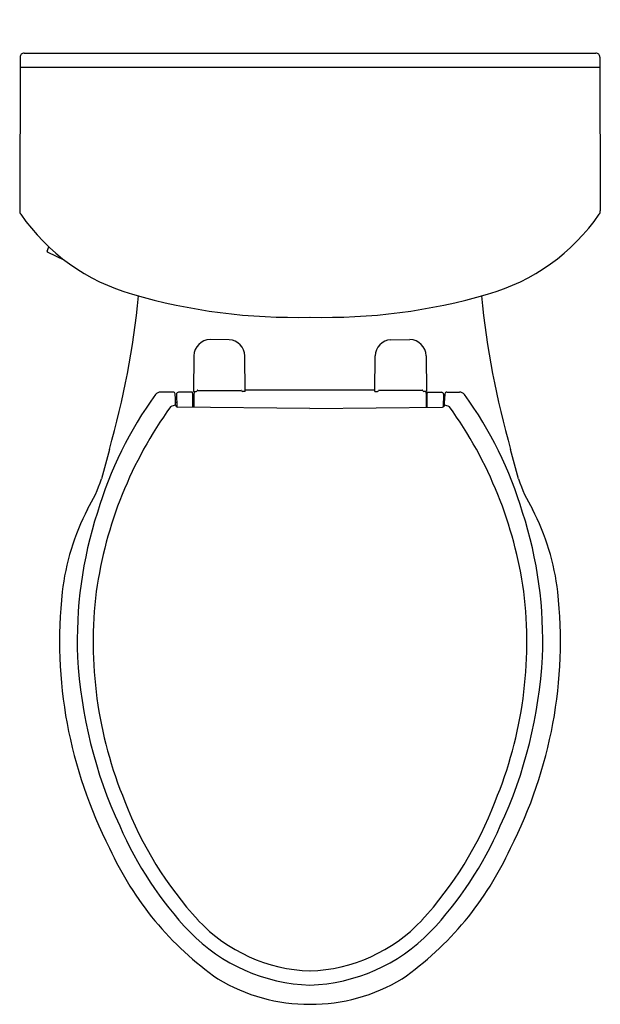
# Model space of a CAD drawing. Extents: x -3 to 14.6, y 29.8 to 59.7.
import ezdxf

# ---------------------------------------------------------------- set-up
doc = ezdxf.new("R2010")
doc.units = 0
doc.header["$LTSCALE"] = 0.64311
doc.layers.get('0').update_dxf_attribs({"linetype": 'CONTINUOUS'})
doc.layers.get('DEFPOINTS').update_dxf_attribs({"linetype": 'CONTINUOUS'})
doc.styles.get("Standard").update_dxf_attribs({"font": 'txt', "width": 0.8})

msp = doc.modelspace()

# ---------------------------------------------------------------- linework, layer by layer
for p, q in [((-2.819, 58.648), (14.512, 58.648)), ((-2.945, 58.522), (-2.955, 53.86)), ((14.638, 58.522), (14.648, 53.86)), ((14.639, 58.212), (-2.946, 58.212)), ((-2.127, 52.634), (-2.069, 52.766)), ((-1.588, 52.359), (-2.117, 52.608)), ((3.398, 49.952), (2.818, 49.953)), ((8.295, 49.952), (8.875, 49.953)), ((2.327, 49.462), (2.317, 48.379)), ((3.876, 48.379), (3.866, 49.46)), ((7.817, 48.379), (7.827, 49.46)), ((9.366, 49.462), (9.376, 48.379)), ((2.445, 48.415), (3.748, 48.415)), ((3.875, 48.434), (7.818, 48.434)), ((9.248, 48.415), (7.945, 48.415)), ((1.699, 48.362), (1.312, 48.362)), ((1.769, 47.966), (1.768, 48.109)), ((1.799, 48.298), (1.804, 47.911)), ((2.288, 48.358), (1.859, 48.358)), ((2.293, 48.284), (2.288, 48.358)), ((2.296, 47.901), (2.293, 48.284)), ((2.317, 48.379), (2.393, 48.379)), ((2.323, 48.271), (2.32, 47.901)), ((2.331, 48.379), (2.323, 48.271)), ((3.876, 48.379), (3.8, 48.379)), ((7.817, 48.379), (7.893, 48.379)), ((9.376, 48.379), (9.3, 48.379)), ((9.362, 48.379), (9.37, 48.271)), ((9.37, 48.271), (9.373, 47.901)), ((9.396, 47.901), (9.4, 48.284)), ((9.4, 48.284), (9.405, 48.358)), ((9.405, 48.358), (9.834, 48.358)), ((9.894, 48.298), (9.889, 47.911)), ((9.924, 47.966), (9.925, 48.109)), ((9.994, 48.362), (10.381, 48.362)), ((1.768, 48.058), (1.802, 48.058)), ((5.846, 47.862), (1.829, 47.906)), ((2.295, 48.058), (2.322, 48.058)), ((5.846, 47.862), (9.864, 47.906)), ((9.398, 48.058), (9.371, 48.058)), ((9.925, 48.058), (9.891, 48.058))]:
    msp.add_line(p, q)
for centre, radius, start, end in [((-2.819, 58.523), 0.126, 90, 180.3027), ((14.512, 58.523), 0.126, 359.6973, 90), ((-2.767, 53.86), 0.188, 179.988, 212.691), ((14.46, 53.86), 0.188, 327.309, 0.012), ((2.157, 57.276), 6.181, 214.6847, 254.076), ((9.536, 57.276), 6.181, 285.924, 325.3153), ((-2.109, 52.626), 0.02, 156.3742, 244.7824), ((-26.133, 53.956), 26.915, 344.1841, 354.2912), ((5.389, 68.27), 17.641, 253.7774, 271.4846), ((6.304, 68.27), 17.641, 268.5154, 286.2226), ((37.826, 53.956), 26.915, 185.7088, 195.8159), ((2.822, 49.458), 0.495, 90.4516, 179.4948), ((3.369, 49.455), 0.497, 0.5, 86.6627), ((8.324, 49.455), 0.497, 93.3373, 179.5), ((8.871, 49.458), 0.495, 0.5052, 89.5484), ((2.393, 48.411), 0.0326, 269.0876, 353.3371), ((2.441, 48.394), 0.0204, 105.528, 139.1177), ((2.445, 48.384), 0.0318, 89.7902, 107.6659), ((3.748, 48.384), 0.0318, 72.3341, 90.2098), ((3.752, 48.394), 0.0204, 40.8823, 74.472), ((3.8, 48.411), 0.0326, 186.6629, 270.9124), ((7.893, 48.411), 0.0326, 269.0876, 353.3371), ((7.941, 48.394), 0.0204, 105.528, 139.1177), ((7.945, 48.384), 0.0318, 89.7902, 107.6659), ((9.248, 48.384), 0.0318, 72.3341, 90.2098), ((9.252, 48.394), 0.0204, 40.8823, 74.472), ((9.3, 48.411), 0.0326, 186.6629, 270.9124), ((10.579, 41.428), 11.65, 143.9108, 163.6505), ((1.312, 48.174), 0.188, 89.947, 141.6606), ((1.699, 48.301), 0.0602, 4.118, 89.8647), ((-0.754, 48.094), 2.522, 0.3451, 4.8118), ((1.859, 48.298), 0.06, 89.9915, 180.091), ((9.834, 48.298), 0.06, 359.909, 90.0085), ((12.447, 48.094), 2.522, 175.1882, 179.6549), ((9.994, 48.301), 0.0602, 90.1353, 175.882), ((10.381, 48.174), 0.188, 38.3394, 90.053), ((1.114, 41.428), 11.65, 16.3495, 36.0892), ((11.846, 40.554), 12.603, 144.2431, 171.9857), ((3.446, 42.338), 5.872, 106.5969, 108.1369), ((1.829, 47.966), 0.0603, 180.3451, 269.3663), ((9.864, 47.966), 0.0603, 270.6337, 359.6549), ((8.247, 42.338), 5.872, 71.8631, 73.4031), ((-0.153, 40.554), 12.603, 8.0143, 35.7569), ((219.064, -13.155), 227.301, 164.75306, 164.98565), ((-207.371, -13.155), 227.301, 15.01435, 15.24694), ((-4.711, 47.111), 4.453, 328.888, 341.9329), ((16.404, 47.111), 4.453, 198.0671, 211.112), ((5.698, 41.414), 7.42, 152.765, 173.1221), ((11.368, 40.837), 12.579, 162.0785, 182.3392), ((0.325, 40.837), 12.579, 357.6608, 17.9215), ((5.995, 41.414), 7.42, 6.8779, 27.235), ((12.007, 40.809), 13.756, 173.767, 207.1855), ((11.853, 40.766), 12.582, 172.947, 202.5646), ((-0.16, 40.766), 12.582, 337.4354, 7.053), ((-0.314, 40.809), 13.756, 332.8145, 6.233), ((12.654, 41.056), 13.873, 183.0261, 204.9803), ((-0.961, 41.056), 13.873, 335.0197, 356.9739), ((10.783, 39.958), 11.289, 200.8556, 222.4786), ((0.91, 39.958), 11.289, 317.5214, 339.1444), ((10.214, 39.584), 11.045, 203.4039, 223.4777), ((1.479, 39.584), 11.045, 316.5223, 336.5961), ((8.638, 38.525), 9.728, 204.2814, 234.9892), ((3.055, 38.525), 9.728, 305.0108, 335.7186), ((6.006, 35.664), 4.866, 223.1816, 268.1257), ((5.687, 35.664), 4.866, 271.8743, 316.8184), ((6.015, 35.68), 5.312, 224.0893, 268.1767), ((5.677, 35.68), 5.312, 271.8233, 315.9107), ((5.829, 35.159), 5.373, 238.9387, 270.1899), ((5.864, 35.159), 5.373, 269.8101, 301.0613)]:
    msp.add_arc(centre, radius, start, end)

# ---------------------------------------------------------------- texts
at = {"layer": 'DEFPOINTS'}
for tag, p, s in [('MODELNUMBER', (5.843, 59.66), 'K-5310'), ('TRADENAME', (5.843, 59.658), 'CIMARRON'), ('PRODUCT', (5.843, 59.657), 'TOILET'), ('MATERIAL', (5.843, 59.655), 'VITREOUS CHINA')]:
    msp.add_attdef(tag, p, s, height=0.001, dxfattribs=at)

doc.saveas('drawing.dxf')
